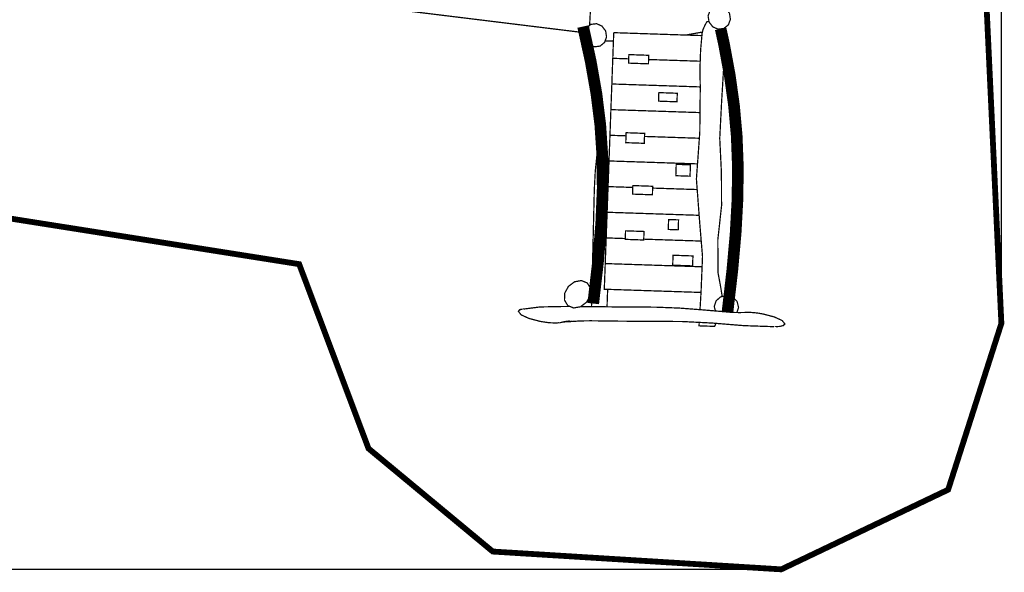
# Model space of a CAD drawing. Extents: x -527 to 442, y -1003 to -23.
import ezdxf

# ---------------------------------------------------------------- set-up
doc = ezdxf.new("R2010")
doc.units = 0
doc.header["$LTSCALE"] = 20
doc.header["$MEASUREMENT"] = 0
doc.header["$PDMODE"] = 35
doc.header["$PDSIZE"] = 0.000315
doc.linetypes.add('STRICHLINIEX2', pattern=[1.5, 1, -0.5])
doc.layers.get('0').update_dxf_attribs({"linetype": 'CONTINUOUS'})
doc.layers.get('Defpoints').update_dxf_attribs({"linetype": 'CONTINUOUS'})
doc.styles.get("Standard").update_dxf_attribs({"font": 'ARIAL.TTF', "height": 30})
doc.dimstyles.new('Kopie von ISO-25', dxfattribs={"dimtxt": 30, "dimasz": 30, "dimexe": 5, "dimexo": 10, "dimgap": 10, "dimtad": 1, "dimdec": 0, "dimtxsty": 'Standard', "dimcen": 2.5, "dimclrd": 256, "dimclre": 256, "dimclrt": 256, "dimadec": 0, "dimazin": 0, "dimtfac": 1, "dimtdec": 0, "dimtmove": 0, "dimatfit": 3, "dimfxl": 0, "dimarcsym": 0})

# ---------------------------------------------------------------- blocks, each defined once
blk = doc.blocks.new('*D3')
at = {"linetype": 'Continuous', "lineweight": -2}
for p, q in [((-429.5892091357537, -650.0345487372053), (-429.5892091357536, -63.38335807301928)), ((440.4107908642463, -842.2955223395995), (440.4107908642464, -63.38335807301928)), ((-399.5892091357536, -68.38335807301928), (410.4107908642464, -68.38335807301928))]:
    blk.add_line(p, q, dxfattribs=at)
at = {"linetype": 'Continuous'}
for points in [[(-399.5892091357536, -63.38335807301928), (-399.5892091357536, -73.38335807301928), (-429.5892091357536, -68.38335807301928)], [(410.4107908642464, -63.38335807301928), (410.4107908642464, -73.38335807301928), (440.4107908642464, -68.38335807301928)]]:
    blk.add_solid(points, dxfattribs=at)
at = {"layer": 'Defpoints', "color": 0, "linetype": 'Continuous'}
for p in [(440.4107908642464, -68.38335807301928), (-429.5892091357537, -660.0345487372053), (440.4107908642463, -852.2955223395995)]:
    blk.add_point(p, dxfattribs=at)
at = {"linetype": 'Continuous', "insert": (5.410790864246396, -43.06616844136853), "char_height": 30, "attachment_point": 5}
blk.add_mtext('870', dxfattribs=at)
blk = doc.blocks.new('*D4')
at = {"linetype": 'Continuous', "lineweight": -2}
for p, q in [((-179.0522765155278, -121.4275722625675), (-487.3716557071465, -121.4275722625675)), ((-482.3716557071465, -151.4275722625675), (-482.3716557071467, -971.4275518257865)), ((296.9548786933551, -1001.427551825787), (-487.3716557071466, -1001.427551825787))]:
    blk.add_line(p, q, dxfattribs=at)
at = {"linetype": 'Continuous'}
for points in [[(-487.3716557071465, -151.4275722625675), (-477.3716557071465, -151.4275722625675), (-482.3716557071464, -121.4275722625675)], [(-487.3716557071467, -971.4275518257865), (-477.3716557071467, -971.4275518257865), (-482.3716557071467, -1001.427551825787)]]:
    blk.add_solid(points, dxfattribs=at)
at = {"layer": 'Defpoints', "color": 0, "linetype": 'Continuous'}
for p in [(-169.0522765155278, -121.4275722625675), (-482.3716557071467, -1001.427551825787), (306.9548786933551, -1001.427551825787)]:
    blk.add_point(p, dxfattribs=at)
at = {"linetype": 'Continuous', "insert": (-507.6888453387973, -561.4275620441771), "char_height": 30, "attachment_point": 5, "rotation": 90}
blk.add_mtext('880', dxfattribs=at)

msp = doc.modelspace()

# ---------------------------------------------------------------- linework, layer by layer
at = {"linetype": 'STRICHLINIEX2', "const_width": 3.528059845900835}
msp.add_lwpolyline([(-429.5892091357537, -660.0345487372053), (-407.6502140940087, -539.5234920009066), (-326.1322196545647, -456.9064396094675), (-312.1172622667123, -285.2235291082613), (-263.2011824032767, -181.3913816434584), (-169.0522765155278, -121.4275722625675), (63.17280134130792, -121.7664082477677), (179.6648162531509, -200.0784148272435), (288.7717814875593, -210.7144103626825), (370.2158619302317, -242.9424369550217), (428.1728173987785, -326.4144533091176), (425.1636795302121, -416.0815293926245), (378.2008595814617, -511.743513214285), (428.4308813875068, -595.8015075427863), (440.4107908642463, -852.2955223395995), (408.1279002743037, -953.1284379354032), (306.9548786933551, -1001.427551825787), (132.045914333057, -990.6274722975144), (56.68792762455529, -928.1223930276212), (14.65880346031013, -816.3565559093474), (-351.3221605543145, -758.5804484329017), (-429.5892091357537, -660.0345487372053)], dxfattribs=at)
at = {"linetype": 'Continuous'}
for points, const_width in [([(198.7046826765375, -596.7155718928934), (197.5593694715498, -604.1398191785843), (195.3998615658731, -619.477354508669), (193.5619176461511, -634.8694998363684), (192.1468837079572, -650.2100831663198), (191.0770357546862, -665.5278064972699), (190.7424565617675, -671.583247004488)], 0.7619999667172429), ([(28.24021769094362, -656.4647941277036), (190.4771460928721, -676.3850152983334)], 0.7619999667172429), ([(263.1607086062039, -669.5115423232676), (265.418768507576, -672.4711501939973), (268.6488863664904, -673.8915181319584), (272.1568802132677, -673.466576150519), (274.8998260934609, -671.23798024786), (276.1220740400753, -667.9273443924625), (275.5617500645492, -664.2473925531959), (273.3036901631772, -661.2867686825106), (270.072810304296, -659.8658927445719), (266.5648164575188, -660.2905807260223), (263.8218705773256, -662.5191766286813), (262.5998766307, -665.8300664840677), (263.1607086062039, -669.5115423232676)], 0.7619999667172429), ([(192.9507936728439, -840.2604948652674), (195.8949075442504, -814.568395987451), (197.812099460511, -791.5537109926902), (198.6856054223579, -770.5486739101515), (198.4976454305676, -750.8850107690241), (197.2317094858614, -731.894701598486), (194.8705255889935, -712.9102344276926), (191.3968217407185, -693.2630812858441), (186.7938339417686, -672.2854762021074)], 7.056119691801669), ([(188.0668818861642, -680.2115458559111), (190.3246877875474, -683.171153726641), (193.5550596464507, -684.5915216646018), (197.062799493239, -684.1665796831626), (199.8057453734322, -681.9387457804703), (201.0282473200356, -678.6283639250615), (200.4679233445095, -674.9484120857952), (198.2093554431596, -671.9875342151208), (194.9787295842674, -670.5664042771932), (191.4707357374901, -670.9916002586214), (188.7277898572969, -673.2199421612914), (187.5057959106714, -676.530832016678), (188.0668818861642, -680.2115458559111)], 0.7619999667172429), ([(263.0919433179375, -669.0601455442214), (262.8739426187294, -669.1821043376569), (261.8127306650812, -669.4005443281159), (260.683954714384, -671.5326202349906), (259.5419707642637, -674.0477281251353), (258.9877427884715, -676.2003780311115), (258.0504828294092, -686.5790715777894), (257.6339228476038, -698.5089430567145), (257.8447428383955, -708.9275146016505), (257.5592468508655, -736.319635405213), (255.5107369403406, -764.7998921612477), (257.541720851631, -791.6974749864107), (259.2069447788971, -811.6844801134152), (258.3242948174496, -833.3069911689836), (257.6856846234204, -843.9685387253841)], 0.7619999667172429), ([(274.3737921164371, -845.2195906486631), (277.2800599894966, -820.1802717423346), (279.3039319010976, -797.51001073253), (280.432199851817, -776.6972516415931), (280.6521638422093, -757.2312004918343), (279.9503618728628, -738.6003013055977), (278.3140939443319, -720.2937601051938), (275.7298980572049, -701.8000209129661), (272.1848202120473, -682.6085437512146), (270.2120199887193, -673.7021674296204)], 7.056119691801669), ([(271.1688835413177, -835.9859532776176), (270.164504300291, -829.8878973183234), (268.5767503696412, -821.4015036889934), (268.5035983728363, -801.5338785567748), (270.7542922745301, -780.9809614544884), (270.6819022776921, -761.1135903222587), (269.6595523223464, -740.095345240297), (270.7822322733098, -718.0026802052639), (272.0758542168068, -696.4904051448806), (270.3979302900954, -687.8406895226842), (271.8960222246615, -676.0441680379346), (271.7691484848519, -673.5135441601954)], 0.7619999667172429), ([(214.463144181852, -691.8820138860175), (204.8077671549531, -691.5615353601645), (205.3797751299688, -676.005560039621)], 0.7619999667172429), ([(205.3797751299688, -676.005560039621), (258.8451555182941, -677.7793098594908)], 0.7619999667172429), ([(249.1439340305362, -677.457465336148), (259.1326451978582, -675.6375696353493)], 0.7619999667172429), ([(192.2799810571977, -684.0308800958724), (193.1087816659433, -686.5894855773345), (194.3574456114039, -703.8792648221488), (193.4803836497124, -721.6696780450961), (194.7488595943077, -738.3854173149834), (195.3427115683693, -748.8171968593424), (194.1806616191255, -760.1461043645166), (193.6058596442318, -771.1125538855223), (191.9080010100348, -842.1082067747191)], 0.7619999667172429), ([(200.1478984267739, -681.0122382499899), (204.0241771891789, -681.0919098174585), (205.193670866514, -681.0667365542878)], 0.7619999667172429), ([(257.8441251852271, -708.8969906285623), (204.2357591799374, -707.1185266806638), (204.8077671549531, -691.5615353601645)], 0.7619999667172429), ([(204.8077671549531, -691.5615353601645), (214.463144181852, -691.8820138860175)], 0.7619999667172429), ([(214.552730729311, -689.3075394586149), (226.6108722026336, -689.7284174402317), (226.4297702105438, -694.8965552144971), (214.3728987371657, -694.4754232328912), (214.552730729311, -689.3075394586149)], 0.7619999667172429), ([(257.8150744179865, -693.3209388141951), (226.5213808381477, -692.2822474447103)], 0.7619999667172429), ([(226.5213808381477, -692.2822474447103), (257.8150744179865, -693.3209388141951)], 0.7619999667172429), ([(257.6827753689618, -724.4676016177924), (203.6647672048773, -722.675518001163), (204.2357591799374, -707.1185266806638)], 0.7619999667172429), ([(204.2357591799374, -707.1185266806638), (257.8441251852271, -708.8969906285623)], 0.7619999667172429), ([(232.7188099358501, -712.3615944516562), (243.9148754468266, -712.7525004345821), (243.7347894546924, -717.9203842088584), (232.5377079437603, -717.5294782259325), (232.7188099358501, -712.3615944516562)], 0.7619999667172429), ([(212.8334639356378, -738.5556637272194), (203.0927592298615, -738.2325093216623), (203.6647672048773, -722.675518001163)], 0.7619999667172429), ([(203.6647672048773, -722.675518001163), (257.6827753689618, -724.4676016177924)], 0.7619999667172429), ([(256.1746655372489, -755.5693500923652), (202.5207512548457, -753.7884846422057), (203.0927592298615, -738.2325093216623)], 0.7619999667172429), ([(203.0927592298615, -738.2325093216623), (212.8334639356378, -738.5556637272194)], 0.7619999667172429), ([(212.8989368015457, -736.6765053896256), (224.0947483125333, -737.0674113725515), (223.8846903217082, -743.0963551092184), (212.6888788107206, -742.7054491262924), (212.8989368015457, -736.6765053896256)], 0.7619999667172429), ([(257.2923257650871, -740.0306162589109), (224.0299532879021, -738.9271147638998)], 0.7619999667172429), ([(224.0299532879021, -738.9271147638998), (257.2923257650871, -740.0306162589109)], 0.7619999667172429), ([(216.9145611627707, -769.8419687592398), (201.94874327983, -769.345475962705), (202.5207512548457, -753.7884846422057)], 0.7619999667172429), ([(202.5207512548457, -753.7884846422057), (256.1746655372489, -755.5693500923652)], 0.7619999667172429), ([(243.2717474749172, -755.8453765523645), (251.8848870987111, -756.146366539218), (251.6438411092395, -763.0363702382751), (243.0317174854013, -762.7353802514219), (243.2717474749172, -755.8453765523645)], 0.7619999667172429), ([(257.1684003500231, -786.753359448858), (201.3777513047699, -784.9024672832043), (201.94874327983, -769.345475962705)], 0.7619999667172429), ([(201.94874327983, -769.345475962705), (216.9145611627707, -769.8419687592398)], 0.7619999667172429), ([(216.953792624437, -768.7224139899192), (229.010918097804, -769.1445619714806), (228.8308321056698, -774.3114297458013), (216.7726906323473, -773.8905517641845), (216.953792624437, -768.7224139899192)], 0.7619999667172429), ([(255.9893361496607, -771.1382790884816), (228.9726680697348, -770.2419978967037)], 0.7619999667172429), ([(228.9726680697348, -770.2419978967037), (255.9893361496607, -771.1382790884816)], 0.7619999667172429), ([(212.3827575773461, -800.8435338087643), (200.8057433297541, -800.4594586037035), (201.3777513047699, -784.9024672832043)], 0.7619999667172429), ([(201.3777513047699, -784.9024672832043), (257.1684003500231, -786.753359448858)], 0.7619999667172429), ([(238.6537736766218, -789.3134310905415), (244.6827174132886, -789.5245050813221), (244.4729134224525, -795.5524328180334), (238.4437156857967, -795.3423748272082), (238.6537736766218, -789.3134310905415)], 0.7619999667172429), ([(212.5458768169667, -796.162540791385), (223.7427043279098, -796.5534467743109), (223.561856335809, -801.7215845485762), (212.3657908248325, -801.3304245656612), (212.5458768169667, -796.162540791385)], 0.7619999667172429), ([(258.9505950680108, -817.9643472179697), (200.2337353547384, -816.0154339242471), (200.8057433297541, -800.4594586037035)], 0.7619999667172429), ([(200.8057433297541, -800.4594586037035), (212.3827575773461, -800.8435338087643)], 0.7619999667172429), ([(258.4310070512498, -802.3712153405596), (223.5795833246828, -801.2149960055766)], 0.7619999667172429), ([(223.5795833246828, -801.2149960055766), (258.4310070512498, -802.3712153405596)], 0.7619999667172429), ([(241.3476975589562, -810.965406144823), (253.4048230323231, -811.3865381264287), (253.194765041498, -817.41446586314), (241.1368775681644, -816.9935878815231), (241.3476975589562, -810.965406144823)], 0.7619999667172429), ([(258.3116471292481, -833.518143340526), (199.6617273797226, -831.5724252447463), (200.2337353547384, -816.0154339242471)], 0.7619999667172429), ([(200.2337353547384, -816.0154339242471), (258.9505950680108, -817.9643472179697)], 0.7619999667172429), ([(177.9178043294572, -829.8373513205311), (181.6653201657726, -827.0491934423128), (185.7763099862121, -826.315387474364), (189.3658378294282, -827.7944294097622), (191.3302737436252, -831.1434192634845), (191.1763497503484, -835.316385081217), (188.9368318481664, -839.415436902178), (185.1895700118399, -842.2035947803963), (181.0788341913893, -842.9366387483783), (177.4887983481954, -841.4573428129913), (175.5243624339984, -838.1086069592579), (175.6782864272753, -833.9364031414921), (177.9178043294572, -829.8373513205311)], 0.7619999667172429), ([(201.3474301190906, -842.2338840989156), (201.3990873038379, -839.6978848898411), (201.7026097934024, -831.6401317626855)], 0.7619999667172429), ([(267.0157668290813, -844.7480875856733), (266.3387564673926, -842.0524647869975), (267.4693104180121, -838.5945089380346), (270.2008262987046, -836.19776504272), (273.9458021351309, -835.3783610785101)], 0.7619999667172429), ([(273.9458021351309, -835.3783610785101), (277.623975974475, -836.4568450314039), (280.181501862767, -839.037992918664), (281.0677078240591, -842.5665607645427), (280.0429135297346, -845.7024313051758)], 0.7619999667172429), ([(302.5187688871163, -854.2785002529868), (284.2500736850593, -853.6508662804006), (265.0184645250606, -852.0720023493625), (246.667727326587, -851.1423623899675), (228.3543281264826, -851.0501603939947), (210.0058769279092, -850.9409403987652), (191.4659097377009, -850.7004024092714), (185.4374740010119, -850.7832064056547), (180.3785562219761, -851.1088343914319), (174.9607364586165, -851.4133803781299), (175.6757464273862, -851.2025603873382), (175.2551224457583, -851.2561543849972), (174.9079044609241, -851.3364183814914), (174.6058984741152, -851.4334463772534), (174.4507044808938, -851.4956763745354), (174.2853504881161, -851.5548583719503), (174.1108524957379, -851.6104843695207), (174.0354144990329, -851.634106368489), (173.9576905024277, -851.6567123675015), (173.8779345059113, -851.6785563665476), (173.8728545061332, -851.6775403665919), (170.6214006481507, -852.0623503497841), (166.184782841934, -851.8812483576942), (160.9678770697989, -851.1154383911435), (153.9884653746468, -849.2772404714326), (149.1891355842726, -847.079886567409), (147.6018896536006, -844.9965786584039), (147.8802736414413, -844.4961986802597), (148.4840316150703, -844.0864966981547), (149.3836995757744, -843.7684887120447), (149.3778575760296, -843.7664567121335), (160.7479130794065, -842.3140847755703), (175.3955844396231, -842.0283347880513), (178.9078271957927, -842.0420622136144)], 0.7619999667172429), ([(185.372708943755, -842.0673298813498), (190.2776977895998, -842.0865007855109), (203.8227551979766, -842.2668407776339), (217.1663906151511, -842.3671707732517), (230.4869120333353, -842.4375287701786), (244.9910733998202, -842.9912487459931), (260.5442547204858, -844.1886046936947), (276.2978420323981, -845.5505526342074), (279.3552398988566, -845.6996506276951), (282.2447437726483, -845.7113346271848), (285.0168996515657, -845.6544386296699), (285.8340176158755, -845.6074486317223), (286.7108255775781, -845.5883986325543), (287.6427515368733, -845.597542632155), (287.6658655358638, -845.597542632155), (287.6887255348653, -845.597542632155), (287.7118395338557, -845.597542632155), (287.7169195336338, -845.5995746320663), (290.1893554256424, -845.7448626257203), (292.8957253074331, -846.0590606119968), (295.7748151816797, -846.5444545907956), (302.7547348768097, -848.3834145104731), (307.5545726671616, -850.5810224144857), (309.1418185978337, -852.6645843234796), (308.1659506404577, -853.6188622817986), (305.8669967408718, -854.1598822581677), (302.5136888873381, -854.2754522531199), (302.5187688871163, -854.2785002529868)], 0.7619999667172429), ([(257.2239515867663, -851.6771358863376), (257.0987448709794, -853.7674522753084), (266.5726904571749, -854.0984142608526), (267.3353216731448, -852.2622101553784)], 0.7619999667172429)]:
    msp.add_lwpolyline(points, dxfattribs=dict(at, const_width=const_width))

# ---------------------------------------------------------------- dimensions: what is measured, and where the dimension line sits
dim = msp.add_linear_dim(base=(440.4107908642464, -68.38335807301928), p1=(-429.5892091357537, -660.0345487372053), p2=(440.4107908642463, -852.2955223395995), dimstyle='Kopie von ISO-25', dxfattribs=at)
dim.commit()
dim.dimension.update_dxf_attribs({"geometry": '*D3', "text_midpoint": (5.410790864246396, -43.06616844136853)})
dim = msp.add_linear_dim(base=(-482.3716557071467, -1001.427551825787), p1=(-169.0522765155278, -121.4275722625675), p2=(306.9548786933551, -1001.427551825787), angle=90, dimstyle='Kopie von ISO-25', dxfattribs=at)
dim.commit()
dim.dimension.update_dxf_attribs({"geometry": '*D4', "text_midpoint": (-507.6888453387973, -561.4275620441771)})

doc.saveas('drawing.dxf')
